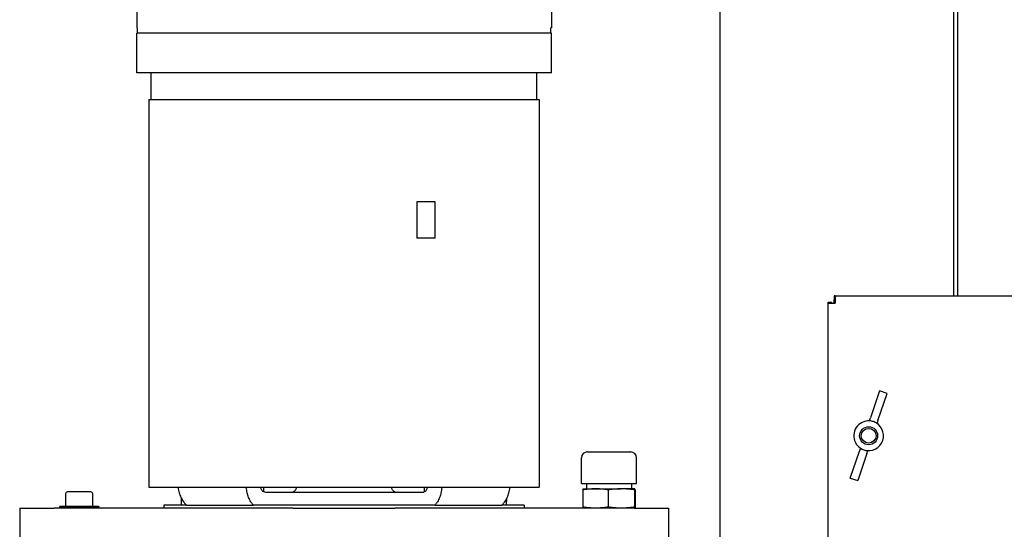
# Model space of a CAD drawing. Units: millimetres. Extents: x 777 to 10450, y 97 to 13620.
# Drawn here: x 2541 to 3087, y 3931 to 4213 of the extents above; entities that cross this region are included whole.
import ezdxf

# ---------------------------------------------------------------- set-up
doc = ezdxf.new("R2010")
doc.units = ezdxf.units.MM
doc.header["$LTSCALE"] = 50
doc.layers.add('Dimensions(Hillmar_metric)', color=7, linetype='Continuous', lineweight=13)
doc.layers.add('Visible Edges(Hillmar_metric)', color=7, linetype='Continuous', lineweight=25)
doc.styles.add('Hillmar_metric_Dimensions', font='arial.ttf')
doc.dimstyles.new('DEFAULT-ISO-Method 1b-Hillmar_metric', dxfattribs={"dimscale": 50, "dimtxt": 2, "dimasz": 2.5, "dimexe": 1, "dimexo": 1, "dimgap": 0.25, "dimtad": 1, "dimtih": 1, "dimtoh": 1, "dimrnd": 1e-08, "dimdsep": 46, "dimtxsty": 'Hillmar_metric_Dimensions', "dimcen": 0.09, "dimdle": 8, "dimclrd": 7, "dimclre": 7, "dimclrt": 7, "dimazin": 2, "dimtfac": 0.75, "dimtmove": 0, "dimatfit": 3, "dimfxl": 1, "dimtolj": 1, "dimlwd": 9, "dimlwe": 9, "dimarcsym": 0})

# ---------------------------------------------------------------- blocks, each defined once
blk = doc.blocks.new('*D31')
at = {"layer": 'Defpoints', "color": 0, "linetype": 'Continuous', "transparency": 16777216}
for p in [(2800.69, 4529), (2853.99, 3823.45), (5495.32, 3823.45)]:
    blk.add_point(p, dxfattribs=at)
at = {"layer": 'Dimensions(Hillmar_metric)', "color": 7, "linetype": 'Continuous', "lineweight": 9, "transparency": 16777216}
for p, q in [((2850.69, 4529), (5545.32, 4529)), ((5495.32, 4404), (5495.32, 4239.24)), ((5495.32, 3948.45), (5495.32, 4112.12)), ((2903.99, 3823.45), (5545.32, 3823.45))]:
    blk.add_line(p, q, dxfattribs=at)
at = {"layer": 'Dimensions(Hillmar_metric)', "color": 7, "linetype": 'Continuous', "transparency": 16777216}
for points in [[(5474.48, 4404), (5516.15, 4404), (5495.32, 4529)], [(5474.48, 3948.45), (5516.15, 3948.45), (5495.32, 3823.45)]]:
    blk.add_solid(points, dxfattribs=at)
at = {"layer": 'Dimensions(Hillmar_metric)', "color": 7, "linetype": 'Continuous', "lineweight": 13, "transparency": 16777216, "insert": (5495.32, 4175.68), "char_height": 100, "attachment_point": 5, "style": 'Hillmar_metric_Dimensions'}
blk.add_mtext('\\A1;706', dxfattribs=at)

msp = doc.modelspace()

# ---------------------------------------------------------------- linework, layer by layer
at = {"layer": 'Visible Edges(Hillmar_metric)'}
for p, q in [((2929.281, 2816.593), (2929.281, 4340.593)), ((3058.765, 4340.593), (3058.765, 4060.077)), ((3061.265, 4060.077), (3061.265, 4341.593)), ((2605.694, 4217.739), (2605.694, 4208.739)), ((2835.694, 4217.739), (2835.694, 4208.739)), ((2605.967, 4208.739), (2605.694, 4208.739)), ((2605.967, 4208.739), (2605.967, 4205.739)), ((2835.42, 4205.739), (2835.42, 4208.739)), ((2835.694, 4208.739), (2835.42, 4208.739)), ((2835.694, 4205.739), (2605.694, 4205.739)), ((2605.694, 4183.739), (2605.694, 4205.739)), ((2835.694, 4205.739), (2605.694, 4205.739)), ((2605.694, 4183.739), (2605.694, 4205.739)), ((2835.694, 4205.739), (2605.694, 4205.739)), ((2605.694, 4183.739), (2605.694, 4205.739)), ((2835.694, 4205.739), (2605.694, 4205.739)), ((2605.694, 4183.739), (2605.694, 4205.739)), ((2835.42, 4205.739), (2605.967, 4205.739)), ((2835.694, 4183.739), (2835.694, 4205.739)), ((2835.694, 4183.739), (2835.694, 4205.739)), ((2835.694, 4183.739), (2835.694, 4205.739)), ((2835.694, 4183.739), (2835.694, 4205.739)), ((2835.694, 4183.739), (2605.694, 4183.739)), ((2835.694, 4183.739), (2605.694, 4183.739)), ((2835.694, 4183.739), (2605.694, 4183.739)), ((2835.694, 4183.739), (2605.694, 4183.739)), ((2613.694, 4169.039), (2613.694, 4183.739)), ((2613.694, 4169.039), (2613.694, 4183.739)), ((2613.694, 4169.039), (2613.694, 4183.739)), ((2613.694, 4169.039), (2613.694, 4183.739)), ((2827.694, 4169.039), (2827.694, 4183.739)), ((2827.694, 4169.039), (2827.694, 4183.739)), ((2827.694, 4169.039), (2827.694, 4183.739)), ((2827.694, 4169.039), (2827.694, 4183.739)), ((2612.424, 4169.039), (2828.964, 4169.039)), ((2612.424, 4169.039), (2612.424, 3954.039)), ((2828.964, 4169.039), (2828.964, 3954.039)), ((2761.14, 4112.292), (2761.14, 4092.169)), ((2771.14, 4112.292), (2761.14, 4112.292)), ((2771.14, 4092.169), (2771.14, 4112.292)), ((2771.14, 4092.169), (2761.14, 4092.169)), ((2993.249, 4060.077), (2992.652, 4060.077)), ((2992.652, 4060.077), (2992.652, 4058.093)), ((2993.249, 4060.077), (2993.249, 4056.093)), ((2993.249, 4060.077), (4465.281, 4060.077)), ((2989.265, 4056.093), (2989.265, 4056.691)), ((2989.265, 4056.691), (2991.249, 4056.691)), ((2989.265, 4056.093), (2993.249, 4056.093)), ((2989.265, 2954.061), (2989.265, 4056.093)), ((2991.249, 4056.093), (2991.249, 4056.691)), ((2992.652, 4056.093), (2992.652, 4058.093)), ((2992.652, 4058.093), (2993.249, 4058.093)), ((3017.796, 4007.444), (3012.76, 3992.444)), ((3016.931, 3991.043), (3021.967, 4006.043)), ((3021.967, 4006.043), (3017.796, 4007.444)), ((3012.25, 3990.925), (3012.76, 3992.444)), ((3016.931, 3991.043), (3016.421, 3989.525)), ((2855.629, 3973.583), (2879.759, 3973.583)), ((3001.563, 3959.096), (3006.599, 3974.096)), ((3010.771, 3972.696), (3005.734, 3957.696)), ((3007.109, 3975.615), (3006.599, 3974.096)), ((3010.771, 3972.696), (3011.28, 3974.215)), ((2852.454, 3956.057), (2852.454, 3970.408)), ((2882.934, 3956.057), (2882.934, 3970.408)), ((2852.454, 3956.057), (2882.934, 3956.057)), ((2855.194, 3956.057), (2855.194, 3953.12)), ((2880.194, 3956.057), (2880.194, 3953.12)), ((3001.563, 3959.096), (3005.734, 3957.696)), ((2566.194, 3950.452), (2566.194, 3943.452)), ((2580.194, 3951.452), (2567.194, 3951.452)), ((2581.194, 3943.452), (2581.194, 3950.452)), ((2612.424, 3954.039), (2828.964, 3954.039)), ((2676.125, 3951.413), (2676.125, 3954.039)), ((2676.125, 3951.413), (2676.125, 3954.039)), ((2676.125, 3951.413), (2676.125, 3954.039)), ((2676.125, 3951.413), (2676.125, 3954.039)), ((2759.927, 3951.039), (2681.46, 3951.039)), ((2759.927, 3951.039), (2681.46, 3951.039)), ((2759.927, 3951.039), (2681.46, 3951.039)), ((2759.927, 3951.039), (2681.46, 3951.039)), ((2765.262, 3951.413), (2765.262, 3954.039)), ((2765.262, 3951.413), (2765.262, 3954.039)), ((2765.262, 3951.413), (2765.262, 3954.039)), ((2765.262, 3951.413), (2765.262, 3954.039)), ((2853.199, 3952.528), (2853.199, 3943.044)), ((2853.406, 3953.12), (2853.401, 3953.119)), ((2853.406, 3953.12), (2860.235, 3953.12)), ((2860.235, 3953.12), (2874.518, 3953.12)), ((2867.271, 3952.528), (2867.271, 3943.044)), ((2881.976, 3953.12), (2874.518, 3953.12)), ((2881.765, 3952.528), (2881.765, 3943.044)), ((2881.976, 3953.12), (2881.981, 3953.12)), ((2881.981, 3953.12), (2881.986, 3953.119)), ((2882.188, 3952.528), (2882.188, 3943.044)), ((2630.563, 3944.039), (2630.394, 3947.894)), ((2630.563, 3944.039), (2630.394, 3947.894)), ((2630.563, 3944.039), (2630.394, 3947.894)), ((2630.563, 3944.039), (2630.394, 3947.894)), ((2810.825, 3944.039), (2810.993, 3947.894)), ((2810.825, 3944.039), (2810.993, 3947.894)), ((2810.825, 3944.039), (2810.993, 3947.894)), ((2810.825, 3944.039), (2810.993, 3947.894)), ((2540.694, 3942.452), (2540.694, 3918.452)), ((2540.694, 3942.452), (2559.773, 3942.452)), ((2692.275, 3942.452), (2559.773, 3942.452)), ((2563.194, 3943.452), (2562.694, 3942.952)), ((2584.694, 3942.952), (2562.694, 3942.952)), ((2562.694, 3942.952), (2562.694, 3942.452)), ((2563.194, 3943.452), (2584.194, 3943.452)), ((2584.194, 3943.452), (2584.694, 3942.952)), ((2584.694, 3942.952), (2584.694, 3942.452)), ((2633.136, 3944.039), (2620.694, 3944.039)), ((2620.694, 3944.039), (2620.694, 3942.452)), ((2633.136, 3944.039), (2670.349, 3944.039)), ((2633.136, 3944.039), (2670.349, 3944.039)), ((2633.136, 3944.039), (2670.349, 3944.039)), ((2633.136, 3944.039), (2670.349, 3944.039)), ((2671.07, 3944.039), (2670.349, 3944.039)), ((2671.07, 3944.039), (2670.349, 3944.039)), ((2671.07, 3944.039), (2670.349, 3944.039)), ((2671.07, 3944.039), (2670.349, 3944.039)), ((2770.317, 3944.039), (2671.07, 3944.039)), ((2692.275, 3942.452), (2749.112, 3942.452)), ((2881.614, 3942.452), (2749.112, 3942.452)), ((2771.038, 3944.039), (2770.317, 3944.039)), ((2771.038, 3944.039), (2770.317, 3944.039)), ((2771.038, 3944.039), (2770.317, 3944.039)), ((2771.038, 3944.039), (2770.317, 3944.039)), ((2771.038, 3944.039), (2808.251, 3944.039)), ((2771.038, 3944.039), (2808.251, 3944.039)), ((2771.038, 3944.039), (2808.251, 3944.039)), ((2771.038, 3944.039), (2808.251, 3944.039)), ((2820.694, 3944.039), (2808.251, 3944.039)), ((2820.694, 3944.039), (2820.694, 3942.452)), ((2853.406, 3942.452), (2853.401, 3942.453)), ((2881.614, 3942.452), (2900.694, 3942.452)), ((2881.981, 3942.452), (2881.986, 3942.453)), ((2900.694, 3942.452), (2900.694, 3918.452))]:
    msp.add_line(p, q, dxfattribs=at)
for radius in [5, 4.08]:
    msp.add_circle((3011.765, 3982.57), radius, dxfattribs=at)
for centre, radius, start, end in [((3011.765, 3982.57), 8.25, 71.4404, 251.4404), ((3011.765, 3982.57), 8.25, 251.4404, 71.4404), ((2855.629, 3970.408), 3.175, 90, 180), ((2879.759, 3970.408), 3.175, 0, 90), ((2567.194, 3950.452), 1, 90, 180), ((2580.194, 3950.452), 1, 0, 90)]:
    msp.add_arc(centre, radius, start, end, dxfattribs=at)
for centre, start_param, end_param in [((3006.133, 3965.796), 0, 0.1162098), ((3006.133, 3965.796), 6.1669755, 6.2831853), ((3017.397, 3999.343), 3.0253828, 3.1415927), ((3017.397, 3999.343), 3.1415927, 3.2578025)]:
    msp.add_ellipse(centre, major_axis=(8.258, 24.595), ratio=0.7313471, start_param=start_param, end_param=end_param, dxfattribs=at)
for points, knots in [([(2628.581, 3954.04), (2628.617, 3953.74), (2628.661, 3953.44), (2628.875, 3952.161), (2629.116, 3951.201), (2629.669, 3949.499), (2630.033, 3948.601), (2630.887, 3946.927), (2631.378, 3946.151), (2632.245, 3944.997), (2632.675, 3944.497), (2633.136, 3944.039)], [0.1913804, 0.1913804, 0.1913804, 0.1913804, 0.2750722, 0.2750722, 0.5501444, 0.5501444, 0.827686, 0.827686, 1.1052275, 1.1052275, 1.3193689, 1.3193689, 1.3193689, 1.3193689]), ([(2628.581, 3954.04), (2628.617, 3953.74), (2628.661, 3953.44), (2628.875, 3952.161), (2629.116, 3951.201), (2629.669, 3949.499), (2630.033, 3948.601), (2630.887, 3946.927), (2631.378, 3946.151), (2632.245, 3944.997), (2632.675, 3944.497), (2633.136, 3944.039)], [0.1913804, 0.1913804, 0.1913804, 0.1913804, 0.2750722, 0.2750722, 0.5501444, 0.5501444, 0.827686, 0.827686, 1.1052275, 1.1052275, 1.3193689, 1.3193689, 1.3193689, 1.3193689]), ([(2628.581, 3954.04), (2628.617, 3953.74), (2628.661, 3953.44), (2628.875, 3952.161), (2629.116, 3951.201), (2629.669, 3949.499), (2630.033, 3948.601), (2630.887, 3946.927), (2631.378, 3946.151), (2632.245, 3944.997), (2632.675, 3944.497), (2633.136, 3944.039)], [0.1913804, 0.1913804, 0.1913804, 0.1913804, 0.2750722, 0.2750722, 0.5501444, 0.5501444, 0.827686, 0.827686, 1.1052275, 1.1052275, 1.3193689, 1.3193689, 1.3193689, 1.3193689]), ([(2628.581, 3954.04), (2628.617, 3953.74), (2628.661, 3953.44), (2628.875, 3952.161), (2629.116, 3951.201), (2629.669, 3949.499), (2630.033, 3948.601), (2630.887, 3946.927), (2631.378, 3946.151), (2632.245, 3944.997), (2632.675, 3944.497), (2633.136, 3944.039)], [0.1913804, 0.1913804, 0.1913804, 0.1913804, 0.2750722, 0.2750722, 0.5501444, 0.5501444, 0.827686, 0.827686, 1.1052275, 1.1052275, 1.3193689, 1.3193689, 1.3193689, 1.3193689]), ([(2670.349, 3944.039), (2669.927, 3944.497), (2669.538, 3944.997), (2668.762, 3946.151), (2668.33, 3946.927), (2667.598, 3948.601), (2667.298, 3949.499), (2666.862, 3951.201), (2666.686, 3952.161), (2666.554, 3953.44), (2666.53, 3953.74), (2666.513, 3954.04)], [-1.3193689, -1.3193689, -1.3193689, -1.3193689, -1.1052275, -1.1052275, -0.827686, -0.827686, -0.5501444, -0.5501444, -0.2750722, -0.2750722, -0.1913804, -0.1913804, -0.1913804, -0.1913804]), ([(2670.349, 3944.039), (2669.927, 3944.497), (2669.538, 3944.997), (2668.762, 3946.151), (2668.33, 3946.927), (2667.598, 3948.601), (2667.298, 3949.499), (2666.862, 3951.201), (2666.686, 3952.161), (2666.554, 3953.44), (2666.53, 3953.74), (2666.513, 3954.04)], [-1.3193689, -1.3193689, -1.3193689, -1.3193689, -1.1052275, -1.1052275, -0.827686, -0.827686, -0.5501444, -0.5501444, -0.2750722, -0.2750722, -0.1913804, -0.1913804, -0.1913804, -0.1913804]), ([(2670.349, 3944.039), (2669.927, 3944.497), (2669.538, 3944.997), (2668.762, 3946.151), (2668.33, 3946.927), (2667.598, 3948.601), (2667.298, 3949.499), (2666.862, 3951.201), (2666.686, 3952.161), (2666.554, 3953.44), (2666.53, 3953.74), (2666.513, 3954.04)], [-1.3193689, -1.3193689, -1.3193689, -1.3193689, -1.1052275, -1.1052275, -0.827686, -0.827686, -0.5501444, -0.5501444, -0.2750722, -0.2750722, -0.1913804, -0.1913804, -0.1913804, -0.1913804]), ([(2670.349, 3944.039), (2669.927, 3944.497), (2669.538, 3944.997), (2668.762, 3946.151), (2668.33, 3946.927), (2667.598, 3948.601), (2667.298, 3949.499), (2666.862, 3951.201), (2666.686, 3952.161), (2666.554, 3953.44), (2666.53, 3953.74), (2666.513, 3954.04)], [-1.3193689, -1.3193689, -1.3193689, -1.3193689, -1.1052275, -1.1052275, -0.827686, -0.827686, -0.5501444, -0.5501444, -0.2750722, -0.2750722, -0.1913804, -0.1913804, -0.1913804, -0.1913804]), ([(2674.254, 3954.04), (2674.324, 3953.788), (2674.414, 3953.528), (2674.644, 3953.005), (2674.788, 3952.747), (2675.084, 3952.308), (2675.264, 3952.088), (2675.545, 3951.816), (2675.634, 3951.738), (2675.724, 3951.667)], [0.19470731, 0.19470731, 0.19470731, 0.19470731, 0.27564587, 0.27564587, 0.36826459, 0.36826459, 0.46302738, 0.46302738, 0.50476611, 0.50476611, 0.50476611, 0.50476611]), ([(2674.254, 3954.04), (2674.324, 3953.788), (2674.414, 3953.528), (2674.644, 3953.005), (2674.788, 3952.747), (2675.084, 3952.308), (2675.264, 3952.088), (2675.545, 3951.816), (2675.634, 3951.738), (2675.724, 3951.667)], [0.19470731, 0.19470731, 0.19470731, 0.19470731, 0.27564587, 0.27564587, 0.36826459, 0.36826459, 0.46302738, 0.46302738, 0.50476611, 0.50476611, 0.50476611, 0.50476611]), ([(2674.254, 3954.04), (2674.324, 3953.788), (2674.414, 3953.528), (2674.644, 3953.005), (2674.788, 3952.747), (2675.084, 3952.308), (2675.264, 3952.088), (2675.545, 3951.816), (2675.634, 3951.738), (2675.724, 3951.667)], [0.19470731, 0.19470731, 0.19470731, 0.19470731, 0.27564587, 0.27564587, 0.36826459, 0.36826459, 0.46302738, 0.46302738, 0.50476611, 0.50476611, 0.50476611, 0.50476611]), ([(2674.254, 3954.04), (2674.324, 3953.788), (2674.414, 3953.528), (2674.644, 3953.005), (2674.788, 3952.747), (2675.084, 3952.308), (2675.264, 3952.088), (2675.545, 3951.816), (2675.634, 3951.738), (2675.724, 3951.667)], [0.19470731, 0.19470731, 0.19470731, 0.19470731, 0.27564587, 0.27564587, 0.36826459, 0.36826459, 0.46302738, 0.46302738, 0.50476611, 0.50476611, 0.50476611, 0.50476611]), ([(2678.211, 3951.039), (2678.062, 3951.039), (2677.915, 3951.042), (2677.377, 3951.068), (2677.007, 3951.114), (2676.304, 3951.308), (2675.99, 3951.458), (2675.724, 3951.667)], [0.36686253, 0.36686253, 0.36686253, 0.36686253, 0.42043806, 0.42043806, 0.56598624, 0.56598624, 0.72209823, 0.72209823, 0.72209823, 0.72209823]), ([(2678.211, 3951.039), (2678.062, 3951.039), (2677.915, 3951.042), (2677.377, 3951.068), (2677.007, 3951.114), (2676.304, 3951.308), (2675.99, 3951.458), (2675.724, 3951.667)], [0.36686253, 0.36686253, 0.36686253, 0.36686253, 0.42043806, 0.42043806, 0.56598624, 0.56598624, 0.72209823, 0.72209823, 0.72209823, 0.72209823]), ([(2678.211, 3951.039), (2678.062, 3951.039), (2677.915, 3951.042), (2677.377, 3951.068), (2677.007, 3951.114), (2676.304, 3951.308), (2675.99, 3951.458), (2675.724, 3951.667)], [0.36686253, 0.36686253, 0.36686253, 0.36686253, 0.42043806, 0.42043806, 0.56598624, 0.56598624, 0.72209823, 0.72209823, 0.72209823, 0.72209823]), ([(2678.211, 3951.039), (2678.062, 3951.039), (2677.915, 3951.042), (2677.377, 3951.068), (2677.007, 3951.114), (2676.304, 3951.308), (2675.99, 3951.458), (2675.724, 3951.667)], [0.36686253, 0.36686253, 0.36686253, 0.36686253, 0.42043806, 0.42043806, 0.56598624, 0.56598624, 0.72209823, 0.72209823, 0.72209823, 0.72209823]), ([(2681.46, 3951.039), (2680.873, 3951.039), (2680.237, 3951.039), (2679.125, 3951.039), (2678.662, 3951.039), (2678.211, 3951.039)], [0, 0, 0, 0, 0.19529456, 0.19529456, 0.33427873, 0.33427873, 0.33427873, 0.33427873]), ([(2681.46, 3951.039), (2680.873, 3951.039), (2680.237, 3951.039), (2679.125, 3951.039), (2678.662, 3951.039), (2678.211, 3951.039)], [0, 0, 0, 0, 0.19529456, 0.19529456, 0.33427873, 0.33427873, 0.33427873, 0.33427873]), ([(2681.46, 3951.039), (2680.873, 3951.039), (2680.237, 3951.039), (2679.125, 3951.039), (2678.662, 3951.039), (2678.211, 3951.039)], [0, 0, 0, 0, 0.19529456, 0.19529456, 0.33427873, 0.33427873, 0.33427873, 0.33427873]), ([(2681.46, 3951.039), (2680.873, 3951.039), (2680.237, 3951.039), (2679.125, 3951.039), (2678.662, 3951.039), (2678.211, 3951.039)], [0, 0, 0, 0, 0.19529456, 0.19529456, 0.33427873, 0.33427873, 0.33427873, 0.33427873]), ([(2694.495, 3954.04), (2694.414, 3953.783), (2694.312, 3953.519), (2694.06, 3952.99), (2693.906, 3952.731), (2693.594, 3952.293), (2693.407, 3952.075), (2693.006, 3951.7), (2692.792, 3951.542), (2692.383, 3951.304), (2692.151, 3951.203), (2691.677, 3951.07), (2691.435, 3951.039), (2691.213, 3951.039)], [1.68425238, 1.68425238, 1.68425238, 1.68425238, 1.76676688, 1.76676688, 1.85960287, 1.85960287, 1.9531622, 1.9531622, 2.04672153, 2.04672153, 2.14074912, 2.14074912, 2.23477671, 2.23477671, 2.23477671, 2.23477671]), ([(2694.495, 3954.04), (2694.414, 3953.783), (2694.312, 3953.519), (2694.06, 3952.99), (2693.906, 3952.731), (2693.594, 3952.293), (2693.407, 3952.075), (2693.006, 3951.7), (2692.792, 3951.542), (2692.383, 3951.304), (2692.151, 3951.203), (2691.677, 3951.07), (2691.435, 3951.039), (2691.213, 3951.039)], [1.68425238, 1.68425238, 1.68425238, 1.68425238, 1.76676688, 1.76676688, 1.85960287, 1.85960287, 1.9531622, 1.9531622, 2.04672153, 2.04672153, 2.14074912, 2.14074912, 2.23477671, 2.23477671, 2.23477671, 2.23477671]), ([(2694.495, 3954.04), (2694.414, 3953.783), (2694.312, 3953.519), (2694.06, 3952.99), (2693.906, 3952.731), (2693.594, 3952.293), (2693.407, 3952.075), (2693.006, 3951.7), (2692.792, 3951.542), (2692.383, 3951.304), (2692.151, 3951.203), (2691.677, 3951.07), (2691.435, 3951.039), (2691.213, 3951.039)], [1.68425238, 1.68425238, 1.68425238, 1.68425238, 1.76676688, 1.76676688, 1.85960287, 1.85960287, 1.9531622, 1.9531622, 2.04672153, 2.04672153, 2.14074912, 2.14074912, 2.23477671, 2.23477671, 2.23477671, 2.23477671]), ([(2694.495, 3954.04), (2694.414, 3953.783), (2694.312, 3953.519), (2694.06, 3952.99), (2693.906, 3952.731), (2693.594, 3952.293), (2693.407, 3952.075), (2693.006, 3951.7), (2692.792, 3951.542), (2692.383, 3951.304), (2692.151, 3951.203), (2691.677, 3951.07), (2691.435, 3951.039), (2691.213, 3951.039)], [1.68425238, 1.68425238, 1.68425238, 1.68425238, 1.76676688, 1.76676688, 1.85960287, 1.85960287, 1.9531622, 1.9531622, 2.04672153, 2.04672153, 2.14074912, 2.14074912, 2.23477671, 2.23477671, 2.23477671, 2.23477671]), ([(2750.174, 3951.039), (2749.953, 3951.039), (2749.711, 3951.07), (2749.236, 3951.203), (2749.004, 3951.304), (2748.595, 3951.542), (2748.381, 3951.7), (2747.98, 3952.075), (2747.793, 3952.293), (2747.481, 3952.731), (2747.327, 3952.99), (2747.075, 3953.519), (2746.973, 3953.783), (2746.893, 3954.04)], [0.74442383, 0.74442383, 0.74442383, 0.74442383, 0.83845143, 0.83845143, 0.93247902, 0.93247902, 1.02603835, 1.02603835, 1.11959768, 1.11959768, 1.21243366, 1.21243366, 1.29494816, 1.29494816, 1.29494816, 1.29494816]), ([(2750.174, 3951.039), (2749.953, 3951.039), (2749.711, 3951.07), (2749.236, 3951.203), (2749.004, 3951.304), (2748.595, 3951.542), (2748.381, 3951.7), (2747.98, 3952.075), (2747.793, 3952.293), (2747.481, 3952.731), (2747.327, 3952.99), (2747.075, 3953.519), (2746.973, 3953.783), (2746.893, 3954.04)], [0.74442383, 0.74442383, 0.74442383, 0.74442383, 0.83845143, 0.83845143, 0.93247902, 0.93247902, 1.02603835, 1.02603835, 1.11959768, 1.11959768, 1.21243366, 1.21243366, 1.29494816, 1.29494816, 1.29494816, 1.29494816]), ([(2750.174, 3951.039), (2749.953, 3951.039), (2749.711, 3951.07), (2749.236, 3951.203), (2749.004, 3951.304), (2748.595, 3951.542), (2748.381, 3951.7), (2747.98, 3952.075), (2747.793, 3952.293), (2747.481, 3952.731), (2747.327, 3952.99), (2747.075, 3953.519), (2746.973, 3953.783), (2746.893, 3954.04)], [0.74442383, 0.74442383, 0.74442383, 0.74442383, 0.83845143, 0.83845143, 0.93247902, 0.93247902, 1.02603835, 1.02603835, 1.11959768, 1.11959768, 1.21243366, 1.21243366, 1.29494816, 1.29494816, 1.29494816, 1.29494816]), ([(2750.174, 3951.039), (2749.953, 3951.039), (2749.711, 3951.07), (2749.236, 3951.203), (2749.004, 3951.304), (2748.595, 3951.542), (2748.381, 3951.7), (2747.98, 3952.075), (2747.793, 3952.293), (2747.481, 3952.731), (2747.327, 3952.99), (2747.075, 3953.519), (2746.973, 3953.783), (2746.893, 3954.04)], [0.74442383, 0.74442383, 0.74442383, 0.74442383, 0.83845143, 0.83845143, 0.93247902, 0.93247902, 1.02603835, 1.02603835, 1.11959768, 1.11959768, 1.21243366, 1.21243366, 1.29494816, 1.29494816, 1.29494816, 1.29494816]), ([(2763.176, 3951.039), (2762.852, 3951.039), (2762.521, 3951.039), (2761.798, 3951.039), (2761.409, 3951.039), (2760.648, 3951.039), (2760.278, 3951.039), (2759.927, 3951.039)], [0.29029922, 0.29029922, 0.29029922, 0.29029922, 0.39037436, 0.39037436, 0.5072037, 0.5072037, 0.62405605, 0.62405605, 0.62405605, 0.62405605]), ([(2763.176, 3951.039), (2762.852, 3951.039), (2762.521, 3951.039), (2761.798, 3951.039), (2761.409, 3951.039), (2760.648, 3951.039), (2760.278, 3951.039), (2759.927, 3951.039)], [0.29029922, 0.29029922, 0.29029922, 0.29029922, 0.39037436, 0.39037436, 0.5072037, 0.5072037, 0.62405605, 0.62405605, 0.62405605, 0.62405605]), ([(2763.176, 3951.039), (2762.852, 3951.039), (2762.521, 3951.039), (2761.798, 3951.039), (2761.409, 3951.039), (2760.648, 3951.039), (2760.278, 3951.039), (2759.927, 3951.039)], [0.29029922, 0.29029922, 0.29029922, 0.29029922, 0.39037436, 0.39037436, 0.5072037, 0.5072037, 0.62405605, 0.62405605, 0.62405605, 0.62405605]), ([(2763.176, 3951.039), (2762.852, 3951.039), (2762.521, 3951.039), (2761.798, 3951.039), (2761.409, 3951.039), (2760.648, 3951.039), (2760.278, 3951.039), (2759.927, 3951.039)], [0.29029922, 0.29029922, 0.29029922, 0.29029922, 0.39037436, 0.39037436, 0.5072037, 0.5072037, 0.62405605, 0.62405605, 0.62405605, 0.62405605]), ([(2765.663, 3951.667), (2765.387, 3951.449), (2765.058, 3951.296), (2764.278, 3951.092), (2763.841, 3951.05), (2763.311, 3951.04), (2763.243, 3951.039), (2763.176, 3951.039)], [0, 0, 0, 0, 0.13828571, 0.13828571, 0.2820306, 0.2820306, 0.30279818, 0.30279818, 0.30279818, 0.30279818]), ([(2765.663, 3951.667), (2765.387, 3951.449), (2765.058, 3951.296), (2764.278, 3951.092), (2763.841, 3951.05), (2763.311, 3951.04), (2763.243, 3951.039), (2763.176, 3951.039)], [0, 0, 0, 0, 0.13828571, 0.13828571, 0.2820306, 0.2820306, 0.30279818, 0.30279818, 0.30279818, 0.30279818]), ([(2765.663, 3951.667), (2765.387, 3951.449), (2765.058, 3951.296), (2764.278, 3951.092), (2763.841, 3951.05), (2763.311, 3951.04), (2763.243, 3951.039), (2763.176, 3951.039)], [0, 0, 0, 0, 0.13828571, 0.13828571, 0.2820306, 0.2820306, 0.30279818, 0.30279818, 0.30279818, 0.30279818]), ([(2765.663, 3951.667), (2765.387, 3951.449), (2765.058, 3951.296), (2764.278, 3951.092), (2763.841, 3951.05), (2763.311, 3951.04), (2763.243, 3951.039), (2763.176, 3951.039)], [0, 0, 0, 0, 0.13828571, 0.13828571, 0.2820306, 0.2820306, 0.30279818, 0.30279818, 0.30279818, 0.30279818]), ([(2765.663, 3951.667), (2765.753, 3951.738), (2765.842, 3951.816), (2766.123, 3952.088), (2766.303, 3952.308), (2766.599, 3952.747), (2766.743, 3953.005), (2766.973, 3953.528), (2767.063, 3953.788), (2767.133, 3954.04)], [2.52092237, 2.52092237, 2.52092237, 2.52092237, 2.5626611, 2.5626611, 2.65742389, 2.65742389, 2.75004261, 2.75004261, 2.83098117, 2.83098117, 2.83098117, 2.83098117]), ([(2765.663, 3951.667), (2765.753, 3951.738), (2765.842, 3951.816), (2766.123, 3952.088), (2766.303, 3952.308), (2766.599, 3952.747), (2766.743, 3953.005), (2766.973, 3953.528), (2767.063, 3953.788), (2767.133, 3954.04)], [2.52092237, 2.52092237, 2.52092237, 2.52092237, 2.5626611, 2.5626611, 2.65742389, 2.65742389, 2.75004261, 2.75004261, 2.83098117, 2.83098117, 2.83098117, 2.83098117]), ([(2765.663, 3951.667), (2765.753, 3951.738), (2765.842, 3951.816), (2766.123, 3952.088), (2766.303, 3952.308), (2766.599, 3952.747), (2766.743, 3953.005), (2766.973, 3953.528), (2767.063, 3953.788), (2767.133, 3954.04)], [2.52092237, 2.52092237, 2.52092237, 2.52092237, 2.5626611, 2.5626611, 2.65742389, 2.65742389, 2.75004261, 2.75004261, 2.83098117, 2.83098117, 2.83098117, 2.83098117]), ([(2765.663, 3951.667), (2765.753, 3951.738), (2765.842, 3951.816), (2766.123, 3952.088), (2766.303, 3952.308), (2766.599, 3952.747), (2766.743, 3953.005), (2766.973, 3953.528), (2767.063, 3953.788), (2767.133, 3954.04)], [2.52092237, 2.52092237, 2.52092237, 2.52092237, 2.5626611, 2.5626611, 2.65742389, 2.65742389, 2.75004261, 2.75004261, 2.83098117, 2.83098117, 2.83098117, 2.83098117]), ([(2774.874, 3954.04), (2774.857, 3953.74), (2774.833, 3953.44), (2774.701, 3952.161), (2774.525, 3951.201), (2774.09, 3949.499), (2773.789, 3948.601), (2773.057, 3946.927), (2772.626, 3946.151), (2771.849, 3944.997), (2771.461, 3944.497), (2771.038, 3944.039)], [0.1913804, 0.1913804, 0.1913804, 0.1913804, 0.2750722, 0.2750722, 0.5501444, 0.5501444, 0.827686, 0.827686, 1.1052275, 1.1052275, 1.3193689, 1.3193689, 1.3193689, 1.3193689]), ([(2774.874, 3954.04), (2774.857, 3953.74), (2774.833, 3953.44), (2774.701, 3952.161), (2774.525, 3951.201), (2774.09, 3949.499), (2773.789, 3948.601), (2773.057, 3946.927), (2772.626, 3946.151), (2771.849, 3944.997), (2771.461, 3944.497), (2771.038, 3944.039)], [0.1913804, 0.1913804, 0.1913804, 0.1913804, 0.2750722, 0.2750722, 0.5501444, 0.5501444, 0.827686, 0.827686, 1.1052275, 1.1052275, 1.3193689, 1.3193689, 1.3193689, 1.3193689]), ([(2774.874, 3954.04), (2774.857, 3953.74), (2774.833, 3953.44), (2774.701, 3952.161), (2774.525, 3951.201), (2774.09, 3949.499), (2773.789, 3948.601), (2773.057, 3946.927), (2772.626, 3946.151), (2771.849, 3944.997), (2771.461, 3944.497), (2771.038, 3944.039)], [0.1913804, 0.1913804, 0.1913804, 0.1913804, 0.2750722, 0.2750722, 0.5501444, 0.5501444, 0.827686, 0.827686, 1.1052275, 1.1052275, 1.3193689, 1.3193689, 1.3193689, 1.3193689]), ([(2774.874, 3954.04), (2774.857, 3953.74), (2774.833, 3953.44), (2774.701, 3952.161), (2774.525, 3951.201), (2774.09, 3949.499), (2773.789, 3948.601), (2773.057, 3946.927), (2772.626, 3946.151), (2771.849, 3944.997), (2771.461, 3944.497), (2771.038, 3944.039)], [0.1913804, 0.1913804, 0.1913804, 0.1913804, 0.2750722, 0.2750722, 0.5501444, 0.5501444, 0.827686, 0.827686, 1.1052275, 1.1052275, 1.3193689, 1.3193689, 1.3193689, 1.3193689]), ([(2808.251, 3944.039), (2808.712, 3944.497), (2809.142, 3944.997), (2810.009, 3946.151), (2810.5, 3946.927), (2811.354, 3948.601), (2811.719, 3949.499), (2812.271, 3951.201), (2812.512, 3952.161), (2812.727, 3953.44), (2812.77, 3953.74), (2812.806, 3954.04)], [-1.3193689, -1.3193689, -1.3193689, -1.3193689, -1.1052275, -1.1052275, -0.827686, -0.827686, -0.5501444, -0.5501444, -0.2750722, -0.2750722, -0.1913804, -0.1913804, -0.1913804, -0.1913804]), ([(2808.251, 3944.039), (2808.712, 3944.497), (2809.142, 3944.997), (2810.009, 3946.151), (2810.5, 3946.927), (2811.354, 3948.601), (2811.719, 3949.499), (2812.271, 3951.201), (2812.512, 3952.161), (2812.727, 3953.44), (2812.77, 3953.74), (2812.806, 3954.04)], [-1.3193689, -1.3193689, -1.3193689, -1.3193689, -1.1052275, -1.1052275, -0.827686, -0.827686, -0.5501444, -0.5501444, -0.2750722, -0.2750722, -0.1913804, -0.1913804, -0.1913804, -0.1913804]), ([(2808.251, 3944.039), (2808.712, 3944.497), (2809.142, 3944.997), (2810.009, 3946.151), (2810.5, 3946.927), (2811.354, 3948.601), (2811.719, 3949.499), (2812.271, 3951.201), (2812.512, 3952.161), (2812.727, 3953.44), (2812.77, 3953.74), (2812.806, 3954.04)], [-1.3193689, -1.3193689, -1.3193689, -1.3193689, -1.1052275, -1.1052275, -0.827686, -0.827686, -0.5501444, -0.5501444, -0.2750722, -0.2750722, -0.1913804, -0.1913804, -0.1913804, -0.1913804]), ([(2808.251, 3944.039), (2808.712, 3944.497), (2809.142, 3944.997), (2810.009, 3946.151), (2810.5, 3946.927), (2811.354, 3948.601), (2811.719, 3949.499), (2812.271, 3951.201), (2812.512, 3952.161), (2812.727, 3953.44), (2812.77, 3953.74), (2812.806, 3954.04)], [-1.3193689, -1.3193689, -1.3193689, -1.3193689, -1.1052275, -1.1052275, -0.827686, -0.827686, -0.5501444, -0.5501444, -0.2750722, -0.2750722, -0.1913804, -0.1913804, -0.1913804, -0.1913804]), ([(2853.199, 3952.528), (2853.214, 3952.604), (2853.243, 3952.743), (2853.285, 3952.907), (2853.327, 3953.028), (2853.366, 3953.097), (2853.39, 3953.116), (2853.401, 3953.119)], [0, 0, 0, 0, 0.2, 0.4, 0.6, 0.8, 0.95547584, 0.95547584, 0.95547584, 0.95547584]), ([(2853.199, 3943.044), (2853.214, 3942.968), (2853.243, 3942.829), (2853.285, 3942.665), (2853.327, 3942.544), (2853.366, 3942.475), (2853.39, 3942.456), (2853.401, 3942.453)], [0, 0, 0, 0, 0.2, 0.4, 0.6, 0.8, 0.95547584, 0.95547584, 0.95547584, 0.95547584])]:
    msp.add_open_spline(points, degree=3, knots=knots, dxfattribs=at)
for points in [[(2860.235, 3953.12), (2859.767, 3953.12), (2858.833, 3953.103), (2857.436, 3953.028), (2856.043, 3952.907), (2854.643, 3952.743), (2853.684, 3952.604), (2853.199, 3952.528)], [(2867.271, 3952.528), (2866.787, 3952.604), (2865.828, 3952.743), (2864.427, 3952.907), (2863.034, 3953.028), (2861.637, 3953.103), (2860.703, 3953.12), (2860.235, 3953.12)], [(2874.518, 3953.12), (2874.036, 3953.12), (2873.074, 3953.103), (2871.635, 3953.028), (2870.2, 3952.907), (2868.758, 3952.743), (2867.77, 3952.604), (2867.271, 3952.528)], [(2881.765, 3952.528), (2881.266, 3952.604), (2880.278, 3952.743), (2878.836, 3952.907), (2877.401, 3953.028), (2875.962, 3953.103), (2875, 3953.12), (2874.518, 3953.12)], [(2881.976, 3953.12), (2881.962, 3953.12), (2881.934, 3953.103), (2881.892, 3953.028), (2881.85, 3952.907), (2881.808, 3952.743), (2881.78, 3952.604), (2881.765, 3952.528)], [(2882.188, 3952.528), (2882.173, 3952.604), (2882.144, 3952.743), (2882.102, 3952.907), (2882.06, 3953.028), (2882.018, 3953.103), (2881.99, 3953.12), (2881.976, 3953.12)], [(2860.235, 3942.452), (2859.767, 3942.452), (2858.833, 3942.469), (2857.436, 3942.544), (2856.043, 3942.665), (2854.643, 3942.829), (2853.684, 3942.968), (2853.199, 3943.044)], [(2867.271, 3943.044), (2866.787, 3942.968), (2865.828, 3942.829), (2864.427, 3942.665), (2863.034, 3942.544), (2861.637, 3942.469), (2860.703, 3942.452), (2860.235, 3942.452)], [(2874.518, 3942.452), (2874.036, 3942.452), (2873.074, 3942.469), (2871.635, 3942.544), (2870.2, 3942.665), (2868.758, 3942.829), (2867.77, 3942.968), (2867.271, 3943.044)], [(2881.765, 3943.044), (2881.266, 3942.968), (2880.278, 3942.829), (2878.836, 3942.665), (2877.401, 3942.544), (2875.962, 3942.469), (2875, 3942.452), (2874.518, 3942.452)], [(2881.976, 3942.452), (2881.962, 3942.452), (2881.934, 3942.469), (2881.892, 3942.544), (2881.85, 3942.665), (2881.808, 3942.829), (2881.78, 3942.968), (2881.765, 3943.044)], [(2882.188, 3943.044), (2882.173, 3942.968), (2882.144, 3942.829), (2882.102, 3942.665), (2882.06, 3942.544), (2882.018, 3942.469), (2881.99, 3942.452), (2881.976, 3942.452)]]:
    msp.add_open_spline(points, degree=3, dxfattribs=at)

# ---------------------------------------------------------------- dimensions: what is measured, and where the dimension line sits
at = {"layer": 'Dimensions(Hillmar_metric)', "color": 7, "linetype": 'Continuous', "lineweight": 13}
dim = msp.add_linear_dim(base=(5495.318, 3823.452), p1=(2800.694, 4529.004), p2=(2853.994, 3823.452), angle=90, dimstyle='DEFAULT-ISO-Method 1b-Hillmar_metric', override={"dimgap": 0.25, "dimdec": 0, "dimtol": 0, "dimlim": 0, "dimtp": 0, "dimtm": 0, "dimtdec": 2, "dimtofl": 0, "dimatfit": 1}, dxfattribs=at)
dim.commit()
dim.dimension.update_dxf_attribs({"geometry": '*D31', "text_midpoint": (5495.318, 4175.681), "dimtype": 160})

doc.saveas('drawing.dxf')
